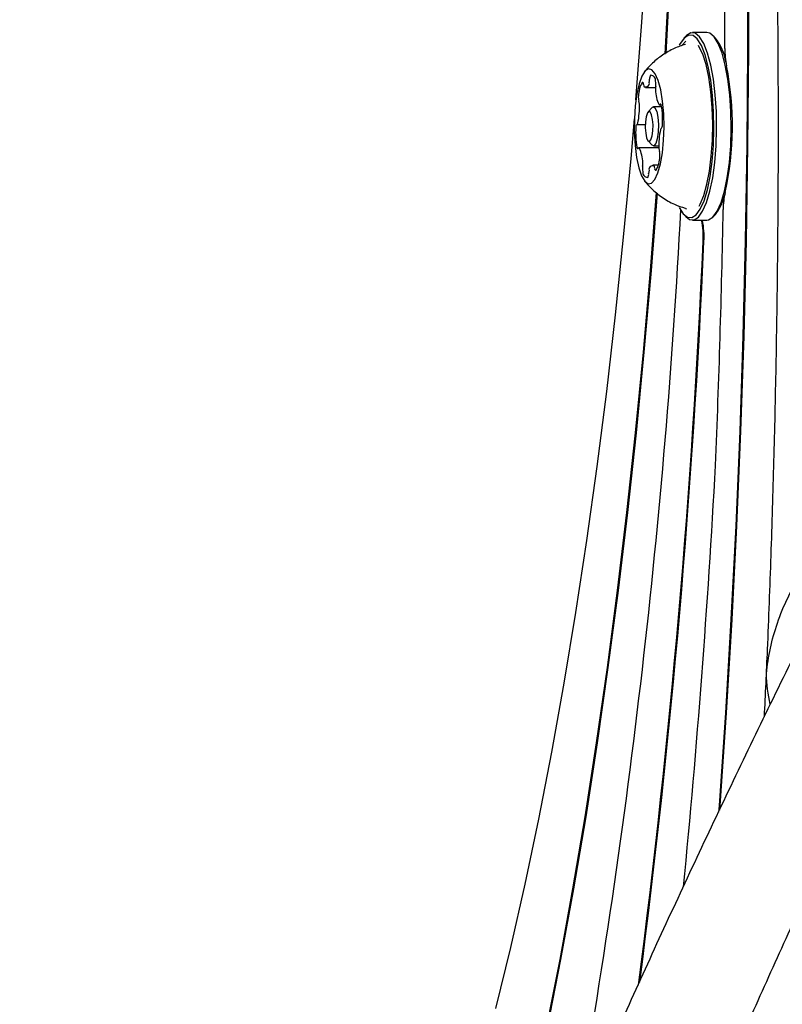
# Model space of a CAD drawing. Units: millimetres. Extents: x 5.1 to 15.7, y 4.3 to 14.5.
# Drawn here: x 8.3 to 8.4, y 9.7 to 9.8 of the extents above; entities that cross this region are included whole.
import ezdxf

# ---------------------------------------------------------------- set-up
doc = ezdxf.new("R2010")
doc.units = ezdxf.units.MM
doc.styles.add('SLDTEXTSTYLE0', font='TXT', dxfattribs={"width": 0.75})
doc.dimstyles.new('SLDDIMSTYLE0', dxfattribs={"dimtxt": 0.15875, "dimasz": 0.08, "dimexe": 0, "dimexo": 0.0625, "dimgap": 0.0396875, "dimtad": 2, "dimdec": 0, "dimlfac": 100, "dimrnd": 1e-09, "dimzin": 12, "dimdsep": 46, "dimtxsty": 'SLDTEXTSTYLE0', "dimblk1": 'DOT', "dimblk2": 'DOT', "dimsah": 1, "dimcen": 0.09, "dimse1": 1, "dimse2": 1, "dimadec": 0, "dimazin": 3, "dimtfac": 1, "dimtdec": 0, "dimtofl": 0, "dimtmove": 0, "dimatfit": 3, "dimldrblk": 'DOT', "dimfxl": 0, "dimfrac": 2, "dimtolj": 1, "dimtzin": 12, "dimarcsym": 0})

# ---------------------------------------------------------------- blocks, each defined once
blk = doc.blocks.new('_Dot')
at = {"color": 0, "linetype": 'ByBlock', "lineweight": -2}
blk.add_line((-0.5, 0), (-1, 0), dxfattribs=at)
at = {"color": 0, "linetype": 'ByBlock', "const_width": 0.5}
blk.add_lwpolyline([(-0.25, 0, 1), (0.25, 0, 1)], format="xyb", close=True, dxfattribs=at)
blk = doc.blocks.new('_D_7')
at = {"color": 7, "linetype": 'Continuous', "lineweight": 18}
blk.add_line((5.306350903714827, 7.066540665162083), (5.306350903714827, 11.74814027304258), dxfattribs=at)
at = {"color": 7, "linetype": 'Continuous', "lineweight": 18, "xscale": 0.08, "yscale": 0.08}
for p, rotation in [((5.306350903714827, 11.74814027304258), 90.0000000000004), ((5.306350903714827, 7.066540665162083), 270.0000000000004)]:
    blk.add_blockref('_Dot', p, dxfattribs=dict(at, rotation=rotation))
at = {"color": 7, "linetype": 'Continuous', "lineweight": 18, "insert": (5.101711423309093, 9.231392551942681), "char_height": 0.15875, "attachment_point": 1, "rotation": 90.00000000000041, "style": 'SLDTEXTSTYLE0'}
blk.add_mtext('468', dxfattribs=at)

msp = doc.modelspace()

# ---------------------------------------------------------------- linework, layer by layer
at = {"color": 7, "linetype": 'Continuous', "lineweight": 25}
for p, q in [((8.359080749705761, 9.783758237887373), (8.357438675801069, 9.783758237887373)), ((8.356706158924029, 9.782778042803457), (8.356301870921834, 9.782331636595238)), ((8.35670529580624, 9.783371542327696), (8.356481151938198, 9.783130684066697)), ((8.360038273568632, 9.783130684066697), (8.35981412970059, 9.783371542327696)), ((8.352160188043216, 9.777574747124703), (8.35328507178192, 9.777574747124703)), ((8.352891142512387, 9.775302790584178), (8.352442854776305, 9.774821074062178)), ((8.353961805350796, 9.775383237887372), (8.353043713291454, 9.775383237887372)), ((8.353721797309614, 9.775593155295745), (8.353916517163398, 9.775593155295745)), ((8.35119142343372, 9.773403918908057), (8.352124480963209, 9.773403918908057)), ((8.353947653540423, 9.772963427231684), (8.35393005662031, 9.772963427231684)), ((8.352442854776305, 9.771545401712569), (8.352891142512387, 9.771063685190567)), ((8.353662447425585, 9.770774648765803), (8.351399690919228, 9.770774648765803)), ((8.353043713291454, 9.770983237887373), (8.35365836070206, 9.770983237887373)), ((8.353601768122351, 9.768792560369437), (8.352961384376952, 9.768792560369437)), ((8.35665631437383, 9.763912663118875), (8.356760491736297, 9.763888666696356)), ((8.356481151938198, 9.76323579170805), (8.35670529580624, 9.762994933447048)), ((8.357438675801069, 9.762608237887372), (8.359080749705761, 9.762608237887372)), ((8.35981412970059, 9.762994933447048), (8.360038273568632, 9.76323579170805))]:
    msp.add_line(p, q, dxfattribs=at)
at = {"color": 7, "linetype": 'Continuous', "lineweight": 25, "flags": 128}
for points in [[(8.360425867867185, 9.695804217785135), (8.360482282577165, 9.696570246037423), (8.361199736475406, 9.707008044586336), (8.36182808302417, 9.717531249387603), (8.362366644343908, 9.728128507684772), (8.362814839418133, 9.738788386830212), (8.363172184720236, 9.749499386618995), (8.363438294735133, 9.76024995169567), (8.36361288237517, 9.771028484020546), (8.36369575928984, 9.781823355382), (8.36368683606898, 9.792622919941358), (8.36358612233924, 9.803415526796778), (8.363393726753682, 9.814189532552604), (8.36310985687457, 9.824933313880614), (8.362734818949443, 9.835635280059632), (8.362269017580736, 9.846283885479947), (8.361712955289265, 9.856867642099068), (8.3610672319721, 9.86737513183539), (8.360332544255389, 9.877795018886355), (8.359509684742793, 9.888116061957879), (8.358599541160425, 9.898327126391793), (8.35760309539912, 9.90841719617826)], [(8.360540439389561, 9.6960475810944), (8.360578875159794, 9.696570246037423), (8.361296329058034, 9.707008044586336), (8.361924675606797, 9.717531249387603), (8.362463236926537, 9.728128507684772), (8.362911432000761, 9.738788386830212), (8.363268777302865, 9.749499386618995), (8.363534887317762, 9.76024995169567), (8.3637094749578, 9.771028484020546), (8.363792351872467, 9.781823355382), (8.363783428651612, 9.792622919941358), (8.36368271492187, 9.803415526796778), (8.36349031933631, 9.814189532552604), (8.363206449457197, 9.824933313880614), (8.362831411532074, 9.835635280059632), (8.362365610163366, 9.846283885479947), (8.361809547871893, 9.856867642099068), (8.361163824554732, 9.86737513183539), (8.360429136838018, 9.877795018886355), (8.359606277325424, 9.888116061957879), (8.358696133743052, 9.898327126391793), (8.357699687981752, 9.90841719617826)], [(8.35670529580624, 9.762994933447048), (8.35711525716103, 9.762682326466752), (8.357620165007965, 9.76263151220469), (8.35811889245763, 9.762940024305355), (8.358594455944887, 9.76359735675917), (8.359030660725553, 9.764581124897813), (8.35941265236899, 9.765857827677216), (8.35972742260793, 9.767383988515464), (8.359964252319413, 9.769107635835642), (8.360115076551658, 9.770970072895544), (8.36017475916633, 9.772907876634845), (8.360141267743568, 9.774855057471338), (8.360015742793609, 9.77674530649703), (8.359802458918066, 9.778514253548447), (8.359508679243524, 9.780101659255378), (8.35914440808444, 9.781453466420352), (8.35872205025825, 9.78252364087168), (8.358255988654156, 9.783275739101958), (8.35776209444111, 9.783684149307993), (8.357257186594175, 9.783734963570053), (8.356758459144507, 9.783426451469392), (8.35670529580624, 9.783371542327696)], [(8.359080749705761, 9.762608237887372), (8.359262238912656, 9.76263151220469), (8.359760966362321, 9.762940024305355), (8.36023652984958, 9.76359735675917), (8.360672734630246, 9.764581124897813), (8.36105472627368, 9.765857827677216), (8.361369496512621, 9.767383988515464), (8.361606326224104, 9.769107635835642), (8.361757150456349, 9.770970072895544), (8.361816833071021, 9.772907876634845), (8.36178334164826, 9.774855057471338), (8.3616578166983, 9.77674530649703), (8.361444532822759, 9.778514253548447), (8.361150753148214, 9.780101659255378), (8.360786481989132, 9.781453466420352), (8.36036412416294, 9.78252364087168), (8.359898062558848, 9.783275739101958), (8.359404168345801, 9.783684149307993), (8.359080749705761, 9.783758237887373)], [(8.355960107366926, 9.764031203207033), (8.356399203308268, 9.763329330082115), (8.35688142153519, 9.762930574963693), (8.357374393026406, 9.762880961984424), (8.357861330229035, 9.76318218065481), (8.35832565108066, 9.763823973334306), (8.35875154369157, 9.764784484542956), (8.3591245047997, 9.766031005223555), (8.359431833661834, 9.767521086609364), (8.35966306456217, 9.769203985765943), (8.359810323209729, 9.77102239358093), (8.359868594887883, 9.772914386357126), (8.359835895224526, 9.774815534549733), (8.359713337767474, 9.776661096837227), (8.35950509606393, 9.778388224809415), (8.359218261535355, 9.779938103194668), (8.3588626019876, 9.781257952743449), (8.358450228979994, 9.782302827562358), (8.357995185380727, 9.78303714569263), (8.357512967153804, 9.783435900811051), (8.357019995662588, 9.783485513790321), (8.35653305845996, 9.783184295119936), (8.356068737608332, 9.782542502440439), (8.355954061974064, 9.782323035850053)], [(8.358191931719974, 9.764189450409768), (8.358317276325044, 9.764412204469853), (8.35872665622025, 9.76538972435245), (8.35908075737829, 9.766648922120002), (8.359366781660714, 9.768144287084382), (8.359574391404726, 9.76982177285964), (8.359696083053253, 9.77162075073921), (8.359727458353056, 9.773476200975336), (8.35966738331905, 9.775321062762156), (8.35951802921949, 9.777088657987951), (8.35928479410067, 9.778715101155841), (8.358976107687475, 9.780141608372078), (8.358603126711152, 9.78131662194914), (8.358179331675974, 9.782197673834885), (8.358118991571144, 9.782292302677025)], [(8.352058383140006, 9.76697980924484), (8.352442193394587, 9.766699398532314), (8.352832395086846, 9.7667685332777), (8.353207952342558, 9.767183486408978), (8.353548618772853, 9.767921887695435), (8.3538360289623, 9.76894392973259), (8.35405468855319, 9.77019451396967), (8.35419280955038, 9.771606221086758), (8.35424294581516, 9.773102945587762), (8.354202394488523, 9.774603998667422), (8.354073341702977, 9.776028458165678), (8.3538627447276, 9.777299531102273), (8.353581956899843, 9.77834869360619), (8.35324611556418, 9.779119385055278), (8.352873326013949, 9.779570057274029), (8.352483685430293, 9.779676414406477), (8.35209819943793, 9.779432722712087), (8.351737649686491, 9.778852119673177), (8.3514214735064, 9.77796590574986), (8.351166716037364, 9.776821856964126), (8.350987111320482, 9.775481649282144), (8.350892341892527, 9.77401753364695), (8.350887516797892, 9.772508440911407), (8.350972896158678, 9.771035726655501), (8.351143877151445, 9.769678785285969), (8.351391242146617, 9.768510769863273), (8.351701655633274, 9.767594648401179), (8.352058383140006, 9.76697980924484)], [(8.352429362023676, 9.771560802703942), (8.352600058693325, 9.771490035660266), (8.352764771028344, 9.771677043306752), (8.352898423068847, 9.772093355424449), (8.352980667503227, 9.772675592267317), (8.352998983361895, 9.77333511355402), (8.352950582221405, 9.773971513147233), (8.352842832716636, 9.774487904977864), (8.352692138732943, 9.774805673070805), (8.352521442063294, 9.77487644011448), (8.352356729728275, 9.774689432467994), (8.352223077687771, 9.774273120350296), (8.352140833253392, 9.77369088350743), (8.352122517394724, 9.773031362220726), (8.352170918535215, 9.772394962627514), (8.35227866803998, 9.771878570796881), (8.352429362023676, 9.771560802703942)], [(8.352891142512387, 9.775302790584178), (8.352992843707316, 9.775374440769511), (8.353213745279803, 9.775282859889462), (8.353408761023408, 9.774871630592715), (8.353548201558988, 9.774203358811896), (8.353610838329034, 9.77337978286774), (8.353587135453111, 9.772526284732006), (8.353480701479208, 9.771772801758882), (8.353307740015028, 9.771234044900687), (8.353094582875592, 9.770992035005234), (8.352891142512387, 9.771063685190567)], [(8.353933820002702, 9.775525931049346), (8.353919017111368, 9.775584976537901), (8.353901827955166, 9.775633419579773), (8.353882754705038, 9.775669844940396), (8.35386235457461, 9.775693188474591), (8.353841223541512, 9.77570276821494), (8.353819978936276, 9.775698304295041), (8.353799241407362, 9.775679927125653), (8.353779616789305, 9.77564817358481)], [(8.335273196202401, 9.67367533280438), (8.336951430539099, 9.680557806214125), (8.338562144925774, 9.68767704361385), (8.340103103539786, 9.695023162834334), (8.341572167386058, 9.702585966773118), (8.342967297266185, 9.710354957549024), (8.34428655660905, 9.718319351074213), (8.345528114158949, 9.726468092023497), (8.346690246517563, 9.734789869180176), (8.347771340536179, 9.743273131137064), (8.348769895554904, 9.751906102330933), (8.349684525485722, 9.760676799388085), (8.350513960736503, 9.76957304775841), (8.350892234901485, 9.774014333383596)], [(8.351187648566041, 9.77084192371861), (8.351202464579934, 9.770782831739469), (8.351219669958066, 9.770734358100343), (8.351238761475363, 9.770697920564356), (8.351259180740712, 9.770674584861167), (8.351280330528855, 9.770665033516376), (8.35130159224812, 9.770669545888923), (8.351322344033052, 9.770687990000363), (8.351341978932819, 9.770719826394993)], [(8.353365874265235, 9.765711785760864), (8.35268594887489, 9.756905189833585), (8.351882071255869, 9.747689873388248), (8.350992445614969, 9.73859293627706), (8.350018236339132, 9.729626285030463), (8.348960718522628, 9.720801655654181), (8.347821276298156, 9.712130598268555), (8.346601401025207, 9.70362446199114), (8.345302689338114, 9.695294380082432), (8.343926841056277, 9.687151255374078), (8.342475656959373, 9.6792057459987), (8.340951036430393, 9.671468251440011)], [(8.353457068560175, 9.765637277471214), (8.35278254145752, 9.756905189833585), (8.351978663838496, 9.747689873388248), (8.351089038197596, 9.73859293627706), (8.35011482892176, 9.729626285030463), (8.349057311105259, 9.720801655654181), (8.347917868880787, 9.712130598268555), (8.346697993607838, 9.70362446199114), (8.345399281920741, 9.695294380082432), (8.344023433638904, 9.687151255374078), (8.342572249542, 9.6792057459987), (8.341047629013023, 9.671468251440011)]]:
    msp.add_lwpolyline(points, dxfattribs=at)
at = {"color": 7, "linetype": 'Continuous', "lineweight": 25}
for centre, radius, start, end in [((7.419581095992446, 9.85070570678357), 0.9344636728685567, 355.4260447898635, 6.885414814513863), ((7.166796904157565, 9.786695209306641), 1.194320280970507, 359.7739076735256, 4.203634532830478), ((7.329395121144216, 9.83816661571101), 1.026546907738734, 356.8261719571082, 1.901302610653907), ((7.329473511801006, 9.838166494745925), 1.026565103657199, 356.8293914293207, 1.901275652748644), ((8.355087888870697, 9.779343215038972), 0.006233075508408657, 10.0715125119763, 37.41908954609931), ((8.37051587992366, 9.7818597896591), 0.009408791880960256, 179.2535293952629, 191.4232582164159), ((8.327385610652213, 9.773227613358412), 0.03457684646003172, 347.4741670045486, 11.2890433678093), ((8.351328954571187, 9.778481667048794), 0.001288854997153879, 344.6835786492595, 0.5514903644581136), ((8.353318147719621, 9.77857251794076), 0.0007047771577356395, 147.733718689974, 186.3905662947308), ((8.35270780978491, 9.778370437616964), 0.0005785081326834937, 350.6199048910223, 88.57414628771501), ((8.351721503318148, 9.77792558853326), 0.001596054374722171, 350.8699658093195, 12.68805815721671), ((8.354458113319906, 9.776555525268472), 0.003109353095103318, 149.5317348614325, 179.0580676758413), ((8.351774713544158, 9.777966541824693), 0.0001656505246194148, 333.4916890318955, 88.8180992836717), ((8.35239682103797, 9.777913598170041), 0.0004743365482160679, 182.5363305398035, 213.9283510263643), ((8.352154063624551, 9.77804933622153), 0.0004279478049801969, 249.3646772879277, 12.39793391760827), ((8.354996223565562, 9.777413741834858), 0.001718454414203155, 171.3452987788128, 184.4059914204734), ((8.35716844041386, 9.777331612619262), 0.003885913005656856, 180.7355945459019, 206.0591549440703), ((8.35273569718268, 9.776435436971235), 0.001397046649489893, 172.9609077897407, 196.8845001443544), ((8.350391937084845, 9.77568834757296), 0.001063214954708339, 0.6499215450977758, 18.72537446697903), ((8.343440592363491, 9.77526757477708), 0.008026170611946151, 347.6520810357576, 3.091328864464193), ((8.353725234947346, 9.775650844061774), 5.444737075475628e-05, 208.8942135545872, 357.1886893830472), ((8.345532708522134, 9.773936261825234), 0.008550188439503503, 355.9210215423275, 10.7148991732824), ((8.359588761439579, 9.772431593082004), 0.008550189834081467, 175.9210088160052, 190.714898354877), ((8.351443242464336, 9.773111450276206), 0.000389660024537791, 131.2668541684427, 190.5983733471336), ((8.351127105486674, 9.773546594545476), 0.0001540574268467069, 292.5704164685214, 1.712556422984502), ((8.361679947309415, 9.771099525284447), 0.008025279118436599, 167.6484039360932, 183.0919156577465), ((8.353994427852049, 9.772820778974031), 0.0001540688985616607, 112.6025576095921, 181.6979105022618), ((8.353677604341522, 9.773256228792812), 0.0003903040272805812, 311.3015427419038, 10.6072422936471), ((8.351396272142933, 9.770717061257612), 5.436357833416838e-05, 28.94182858086505, 177.0844617009748), ((8.347953509726992, 9.769035981145478), 0.003885565951803861, 0.7273915492642907, 26.06675627869112), ((8.354728934805129, 9.7706790121808), 0.001062655952598433, 180.6660993734488, 198.7299277070072), ((8.350663812787957, 9.769811637238115), 0.003108963997522141, 329.5305635558038, 359.0562530040482), ((8.3523849292103, 9.769931580633727), 0.001397942381108556, 352.9676231821738, 16.89227307021454), ((8.353399637036881, 9.768441574759157), 0.001595581038279081, 170.8699806648203, 192.6879627851732), ((8.350125455239068, 9.768953336165627), 0.001718382577893359, 351.3452639266424, 4.404673116795768), ((8.353792663929717, 9.767885609984148), 0.00128891167999518, 164.6831912025411, 180.5506135360428), ((8.352967508685479, 9.768317964629242), 0.0004279539315124142, 69.36460979921445, 192.3978137527871), ((8.352724148030964, 9.76845341362237), 0.0004750037119467946, 2.519954688554945, 33.91704649354157), ((8.353346696304383, 9.768400498635534), 0.0001653830139359792, 153.4976417403732, 268.8677014969014), ((8.352413758293384, 9.767996835943057), 0.000578474504202955, 170.6197272705758, 268.5743952615021), ((8.351803423912346, 9.76779477215547), 0.0007047678995791617, 327.7348797990389, 6.391150847070745), ((8.355401558368545, 9.7667818001676), 0.005837234263066747, 322.5924206467962, 345.1963624598005), ((8.369461111305302, 9.763768029651866), 0.0085494752467341, 166.7429638422949, 179.7244058494045), ((7.518328207059469, 9.80788719584816), 0.838974061836547, 349.8741990426301, 356.9850527221841), ((7.153013389701828, 9.785729219823722), 1.208097223662561, 357.5892754136094, 358.960351674515), ((8.348902207766233, 9.760764226397038), 0.00975696449545591, 356.7163792218554, 10.8941033968208), ((8.3489988003507, 9.760764226397157), 0.009756964493628508, 356.7163792205399, 10.89410339817495), ((7.374766554473642, 9.803277858843243), 0.9848189693364403, 352.5926477650571, 357.4932856778402), ((7.374467195338909, 9.803304754234297), 0.9852157185244005, 352.6119541498413, 357.4927301684432), ((7.282753581772501, 9.79276390715364), 1.078840005048996, 354.3943824031213, 356.9261624950539)]:
    msp.add_arc(centre, radius, start, end, dxfattribs=at)
for points, knots in [([(8.291663318557351, 10.12694276737842), (8.291763961767401, 10.12693807600776), (8.292030659484986, 10.12692564419198), (8.292613137523562, 10.12678133079013), (8.293430716032827, 10.12649821378409), (8.294430971452273, 10.12603422906148), (8.29561540046625, 10.12535240015527), (8.29698776308612, 10.12440439642294), (8.298481535099677, 10.12320618470791), (8.300087524857014, 10.12174125250595), (8.301794931165725, 10.11999575502876), (8.303591582567163, 10.11795926050636), (8.30546520236404, 10.11562407399834), (8.30740410172855, 10.11298448692544), (8.309397540537004, 10.11003606612744), (8.3114352170216, 10.10677621469305), (8.313507367234351, 10.10320396692113), (8.315604820106357, 10.09931978862588), (8.317719021090626, 10.09512538689677), (8.319842033300452, 10.09062353299453), (8.321966522407248, 10.08581790151136), (8.324085730209184, 10.0807129277228), (8.326193440795025, 10.07531368384461), (8.328283942444468, 10.06962577383596), (8.33035198771877, 10.06365524558014), (8.332392753589474, 10.05740851874622), (8.334401802928399, 10.05089232636198), (8.336375048244102, 10.04411366805997), (8.33830871819876, 10.0370797730346), (8.340199327169511, 10.029798070915), (8.342043647920274, 10.02227616897283), (8.343838687312287, 10.01452183431324), (8.345581664891577, 10.00654297992091), (8.347269994138523, 9.998347653637529), (8.348901266138247, 9.989944029327416), (8.350473235423317, 9.9813403996416), (8.35198380774543, 9.972545169918657), (8.353431029546002, 9.963566852865354), (8.354813078913246, 9.954414063744501), (8.35612825783324, 9.945095515864582), (8.357374985562622, 9.935620016218635), (8.35855179297059, 9.92599646116117), (8.359657317715682, 9.916233832043863), (8.360690300142585, 9.906341190755388), (8.361649579789432, 9.896327675129644), (8.362534092448263, 9.88620249420016), (8.363342867589443, 9.875974923291993), (8.364075026509928, 9.865654298939898), (8.36472977956404, 9.855250013666812), (8.365306428351385, 9.844771510514255), (8.365804350711347, 9.834228277767517), (8.366223051040768, 9.823629842274498), (8.366561967721003, 9.812985767398029), (8.366821188119456, 9.802305633124114), (8.3669987764828, 9.791599082307336), (8.367091122615683, 9.78188759670547), (8.367100901661937, 9.775747251761839), (8.367104985082412, 9.773183237887373)], [0, 0, 0, 0, 0.01254996464810562, 0.03325655973988707, 0.05215960202252088, 0.06979049424339129, 0.08849451648427879, 0.1063155170564962, 0.1236540649251562, 0.1407568494119935, 0.1577687494805582, 0.1747726820004167, 0.1918147723681932, 0.2089353717546492, 0.2261583574116015, 0.2434965077764915, 0.2609550523894581, 0.2785341137819951, 0.296230430683495, 0.3140385888124066, 0.3319519009343851, 0.3499630310425012, 0.3680644297049621, 0.3862486298177604, 0.4045084397400206, 0.42283706184092, 0.4412281576984305, 0.459675875939291, 0.478174854627937, 0.4967202069532742, 0.5153074965397219, 0.5339327068748185, 0.5525922079747746, 0.5712827223998459, 0.5900012919983514, 0.6087452462348631, 0.6275121725902475, 0.6462998892684775, 0.6651064202753459, 0.6839299728239313, 0.702768916953489, 0.7216217672094125, 0.7404871662126237, 0.7593638699407272, 0.778250734545808, 0.7971467045411901, 0.8160508022002732, 0.8349621180220949, 0.853879802130908, 0.8728030564886394, 0.8917311278104593, 0.9106633010838411, 0.9295988936007766, 0.9485372494206868, 0.9674777341883187, 0.9864197302373439, 1, 1, 1, 1]), ([(8.43217526300962, 9.829244231020896), (8.430719167768066, 9.826812893919922), (8.42737597136296, 9.821230541046562), (8.422220235928895, 9.812456782890047), (8.41670092732303, 9.802939645526092), (8.411256507527973, 9.793403988341483), (8.405888847117925, 9.783858894795214), (8.400602885344203, 9.77431150431229), (8.395402661792758, 9.764769464556661), (8.390292374541405, 9.755240263280903), (8.385276091516486, 9.745731396164508), (8.380357822989948, 9.736250310358221), (8.375541497510206, 9.726804407843971), (8.370830963951414, 9.717401032419938), (8.366229986821, 9.708047460675203), (8.361742243661169, 9.698750891429286), (8.357371322212085, 9.689518435038451), (8.35312071800791, 9.680357102098993), (8.348993832284252, 9.671273791561324), (8.34499397030381, 9.662275278117194), (8.341124340166163, 9.653368198736697), (8.337388052204675, 9.64455903819623), (8.33378811909745, 9.635854113409986), (8.330327456857122, 9.627259556339407), (8.32700888691221, 9.61878129521055), (8.323835139556715, 9.610425033716236), (8.320808859129558, 9.602196227817727), (8.317932611399023, 9.594100059689389), (8.315208893780396, 9.586141408270784), (8.31264014922164, 9.578324815808232), (8.310228784873134, 9.570654449692759), (8.307977197040794, 9.563134058854768), (8.305887804446055, 9.55576692400061), (8.303963092532287, 9.548555801153745), (8.302205672530762, 9.541502858447167), (8.300618360306022, 9.534609607191047), (8.29920428170734, 9.527876830443283), (8.29796701326065, 9.521304516622735), (8.296910769322881, 9.51489181390995), (8.296040648466436, 9.508637036431619), (8.2953629505594, 9.502537780745257), (8.294885566057127, 9.496591258437887), (8.294618407773838, 9.49079502408321), (8.294573778612998, 9.485148367404284), (8.294766385920575, 9.47965545100319), (8.295212061035203, 9.474332127199908), (8.295924592790684, 9.469206246473764), (8.296911469177257, 9.46431635425949), (8.29812892027876, 9.459856571124945), (8.299533147797758, 9.455833698835203), (8.301075618785019, 9.452235217178414), (8.302862861435456, 9.448778423135392), (8.304914584053328, 9.445477502821891), (8.307249485687011, 9.442355934557169), (8.309776050046331, 9.43953366193279), (8.312481085275786, 9.437006128299773), (8.315229903992849, 9.434865163403046), (8.317878825754962, 9.433138385757598), (8.3206228896933, 9.431622725198617), (8.323608981054424, 9.430266395699674), (8.326959826739518, 9.42908436450072), (8.330411456510584, 9.428188531138435), (8.333960334643887, 9.427575248944004), (8.337608814097612, 9.427242390576598), (8.341365345931507, 9.427190747357953), (8.345243733716925, 9.427425248141288), (8.349261142075278, 9.427955593056867), (8.35343454947322, 9.428795689305112), (8.357775727489287, 9.429961275230053), (8.36228595850904, 9.431465627584801), (8.366953076727901, 9.433314569794282), (8.371753317692017, 9.435503326155638), (8.376657361991882, 9.438017114033949), (8.381636733045617, 9.4408346214913), (8.386671782351225, 9.443934519381656), (8.391752540955396, 9.447299250158219), (8.396877890814519, 9.450917193761917), (8.402049547625005, 9.45477993007472), (8.40727025656341, 9.458881251643241), (8.412542761241255, 9.463216348021348), (8.417869300604728, 9.467781225700497), (8.423251410281363, 9.472572322354534), (8.428689882234709, 9.477586258336162), (8.434184799276329, 9.482819679203644), (8.43973560021291, 9.488269157101763), (8.44534115347889, 9.493931129893154), (8.450999828860105, 9.499801864512683), (8.456709562952081, 9.50587743592752), (8.462467916991168, 9.512153716202706), (8.468272127109335, 9.5186263701413), (8.474119147669587, 9.525290855216282), (8.480005688544503, 9.532142424307583), (8.485928247214956, 9.539176130270054), (8.491883136496758, 9.546386831690826), (8.497866508603646, 9.553769199412411), (8.503874376150844, 9.561317723541638), (8.509902630607282, 9.569026720759846), (8.515947058618167, 9.576890341814673), (8.522003356551247, 9.584902579111995), (8.52806714354344, 9.59305727437274), (8.534133973332523, 9.60134812627304), (8.540199344898639, 9.609768698243979), (8.546258712719741, 9.618312425702387), (8.552307494382552, 9.626972625396311), (8.558341084584889, 9.635742496847227), (8.564354842332026, 9.644615153264107), (8.570344175583422, 9.653583542526937), (8.576304260157919, 9.662640778307734), (8.582231121229619, 9.671778941125641), (8.588117629382438, 9.680993588114966), (8.593307509500988, 9.689219364338255), (8.596512657396724, 9.694395621294092), (8.597788144505884, 9.696455510333738)], [0, 0, 0, 0, 0.007173006440356225, 0.01646923131182226, 0.02576565095711139, 0.03506252625788343, 0.04436012143765626, 0.05365870624938081, 0.06295855825460474, 0.07225996522565091, 0.08156322771137235, 0.09086866181109382, 0.1001766022067649, 0.1094874055100867, 0.1188014539898533, 0.1281191597550453, 0.1374409694819552, 0.1467673697890962, 0.1560988933823684, 0.1654361261157619, 0.1747797151405603, 0.1841303783490036, 0.1934889153584393, 0.2028562203295507, 0.2122332969684623, 0.2216212761279051, 0.2310214364970759, 0.2404352289507054, 0.2498643052098423, 0.2593105515369948, 0.2687761282214821, 0.2782635155583341, 0.2877755667948654, 0.2973155679441853, 0.3068873031321511, 0.3164951216791206, 0.326143998360458, 0.3358395692895906, 0.3455881090503228, 0.3553963836254426, 0.3652712571110587, 0.3752188302511355, 0.3852427226843306, 0.3953408712354566, 0.4054999951073489, 0.4156827566091661, 0.4258012250429656, 0.4357456775807859, 0.4453894300255384, 0.4536600986772265, 0.4615447595930571, 0.4690776649696093, 0.477094554583093, 0.4847621008977974, 0.4921337035997301, 0.4992787271627264, 0.50626213193315, 0.5122484192043825, 0.5174896518374232, 0.5243198047201775, 0.5311738406673102, 0.5381056096234781, 0.545169849867485, 0.5524232505363522, 0.559924236598934, 0.5677311682113954, 0.5758980396958084, 0.5844665896766482, 0.59345449785463, 0.6028423204660701, 0.6125668698056215, 0.6225303944796059, 0.6326254217116613, 0.6427580115349918, 0.6528552048315399, 0.6628904476081263, 0.672853945490933, 0.6827453252291269, 0.6925688514108339, 0.7023306913010772, 0.7120374764040462, 0.7216956028020869, 0.7313109283264942, 0.7408886737955462, 0.7504334241560677, 0.7599491747091183, 0.7694393942625879, 0.7789070912303127, 0.7883548761452038, 0.7977850179086079, 0.8071994930437645, 0.8166000281577124, 0.8259881362247938, 0.8353651474428492, 0.8447322354174949, 0.8540904393729616, 0.8634406830076785, 0.8727837905282981, 0.8821205003159168, 0.8914514766070913, 0.9007773195104117, 0.9100985736271213, 0.9194157355001253, 0.9287292600792156, 0.9380395663599039, 0.9473470423282069, 0.9566520493230171, 0.965954925910788, 0.9752559913532386, 0.9845555487374535, 0.9938538878285038, 1, 1, 1, 1]), ([(8.599820425326273, 9.783509271279907), (8.598151278539667, 9.78052800828762), (8.594745491859099, 9.774444932867363), (8.589505312315202, 9.765266154373734), (8.58413012438414, 9.75598130074357), (8.578685130501139, 9.746718671623455), (8.57317735398104, 9.737486557332245), (8.567611135339504, 9.728293217490497), (8.561991616609275, 9.71914688180768), (8.556323798139246, 9.710055733425756), (8.550612770899017, 9.701027880963805), (8.544863659197071, 9.69207137443744), (8.539081638120228, 9.683194203737546), (8.533271925988409, 9.674404293296929), (8.527439783093671, 9.665709496840732), (8.521590508979656, 9.657117592169254), (8.515729440373383, 9.648636275999236), (8.50986194924654, 9.640273158866638), (8.503993441195457, 9.632035760097288), (8.498129354145506, 9.623931502847444), (8.492275157443103, 9.61596770921321), (8.486436351392745, 9.608151595402942), (8.480618467309098, 9.600490266961064), (8.474827068163524, 9.592990714023983), (8.469067749916587, 9.585659806578965), (8.463346143641488, 9.578504289683924), (8.45766791855884, 9.571530778589404), (8.452038786120442, 9.56474575368217), (8.446464505298977, 9.558155555141543), (8.440950889261623, 9.551766377162759), (8.435503813627951, 9.545584261553737), (8.430129226535666, 9.539615090449697), (8.424833160760356, 9.533864577809947), (8.419621748155112, 9.528338259257858), (8.414501236689931, 9.523041479692717), (8.409478010373832, 9.517979377933267), (8.40455861232786, 9.513156867439065), (8.399749771234234, 9.508578611887888), (8.395058431302042, 9.50424899405586), (8.39049178574361, 9.500172076043212), (8.386057313523516, 9.49635154840761), (8.381762818791458, 9.492790665210793), (8.377616471902462, 9.489492161367139), (8.37362685021707, 9.486458148039388), (8.369802975911954, 9.483689981220735), (8.366154346765233, 9.481188098179869), (8.362690954287947, 9.478951816277743), (8.359423281575449, 9.476979089024837), (8.35636227110205, 9.47526621534168), (8.35351924964195, 9.473807500378353), (8.350905796871558, 9.472594869346281), (8.348533535109947, 9.471617443217815), (8.346413842390929, 9.470861084480923), (8.344557397989425, 9.470307957195024), (8.342973821565597, 9.469936049686817), (8.341670884163534, 9.469719072928587), (8.340655926356247, 9.469625272291784), (8.339924928807866, 9.469619588719524), (8.339493936783743, 9.469654109636751), (8.33933067222449, 9.469692331721632), (8.33936138564693, 9.46968269391895), (8.339367388722085, 9.469680810167507)], [0, 0, 0, 0, 0.01714217142306653, 0.03497749843044627, 0.05281459725620694, 0.07065294171945759, 0.08849201616799598, 0.106331311393664, 0.1241701732027509, 0.1420080708369229, 0.1598444881144435, 0.1776788979944839, 0.1955107583465213, 0.2133395075083123, 0.231164559564914, 0.2489852992769281, 0.2668010765791692, 0.2846112005619783, 0.3024149328367592, 0.3202114801747479, 0.3379999862927948, 0.3557795226426918, 0.3735490780400894, 0.3913075469459391, 0.4090537161867954, 0.426786249870882, 0.4445036722240445, 0.4622043480347908, 0.4798864603610399, 0.4975479851155331, 0.5151866621151517, 0.5327999621567446, 0.5503850496772905, 0.5679387405809496, 0.5854574548891464, 0.6029371640180726, 0.620373332750355, 0.6377608563979775, 0.6550939943278699, 0.6723663020418155, 0.6895705655062695, 0.7066987435906195, 0.7237419275153169, 0.7406903303981951, 0.7575333256186982, 0.7742595601193957, 0.7908571782645992, 0.8073142038253096, 0.8236191425021913, 0.8397618859313217, 0.855735022133758, 0.8715356910536, 0.8871681767251269, 0.9026475209945347, 0.9180046252252841, 0.9332936862472543, 0.9485864544644801, 0.9639879848579181, 0.9796941936384884, 0.9960311397414037, 1, 1, 1, 1]), ([(8.356652185380367, 9.78243350685964), (8.356227820519294, 9.78229125100438), (8.35532102232636, 9.781987273544617), (8.354075187046819, 9.781253034591595), (8.35292813890615, 9.780364223494885), (8.352306236093925, 9.779660745332814), (8.35200497683804, 9.779319969726929)], [0, 0, 0, 0, 0.2361084283179851, 0.5045250344075995, 0.7599843311367499, 1, 1, 1, 1]), ([(8.416948548866367, 9.778262218201117), (8.416214042481732, 9.776943816772096), (8.413786435479162, 9.772586386246996), (8.409754674132074, 9.765193819806177), (8.404856209706072, 9.756094672977088), (8.400056370012896, 9.747017147500667), (8.395353264340226, 9.737969218730305), (8.390752763093564, 9.728958987290806), (8.386258542116407, 9.719994471783853), (8.381874745749643, 9.711083654128892), (8.37760526862224, 9.702234457147826), (8.373453943694416, 9.693454740239702), (8.369424487630745, 9.684752290129191), (8.3655205114041, 9.676134812841461), (8.361745513640715, 9.66760992523537), (8.35810287883834, 9.659185146517961), (8.35459587455877, 9.650867889597201), (8.35122764921596, 9.642665452275015), (8.348001230076042, 9.634585008236062), (8.344919521636575, 9.626633597791383), (8.341985304422444, 9.618818118324947), (8.33920123429414, 9.611145314382934), (8.336569842379422, 9.603621767335795), (8.334093535776317, 9.596253884533636), (8.331774599219727, 9.589047887867261), (8.329615197964415, 9.582009801642398), (8.327617382217072, 9.575145439677533), (8.325783093556645, 9.568460391552879), (8.324114173923162, 9.561960007981346), (8.322612377940736, 9.555649385361622), (8.321279389580745, 9.549533349742063), (8.320116844474894, 9.543616440727304), (8.319126359554492, 9.53790289638959), (8.318309572095805, 9.532396641153069), (8.317668190608178, 9.527101280143109), (8.317204060092578, 9.52202010599633), (8.316919243552205, 9.517156128160176), (8.31681611918567, 9.51251214081291), (8.316897486665878, 9.50809085447152), (8.317166662089592, 9.503895125939213), (8.317627505040495, 9.499928437132276), (8.318284161172224, 9.496196078500857), (8.31914051907615, 9.49270530786757), (8.320199197483614, 9.489465665556652), (8.321460583915576, 9.486488617088195), (8.3229208438346, 9.483785643784419), (8.324573540583579, 9.481369795417729), (8.326402423015246, 9.4792394108993), (8.328412690034186, 9.47742714033569), (8.329983369767072, 9.47623232864619), (8.330927240424282, 9.475730066355634), (8.331095102535766, 9.475640741819515)], [0, 0, 0, 0, 0.009096792729117004, 0.03006568518955209, 0.05103528561436474, 0.07200574075102206, 0.09297720484121773, 0.113949841155174, 0.1349238236819766, 0.1558993390090768, 0.1768765884289957, 0.1978557903174945, 0.2188371828348527, 0.2398210270110141, 0.2608076102861172, 0.2817972505908691, 0.3027903010667297, 0.3237871555439803, 0.3447882549172202, 0.365794094582332, 0.3868052331270028, 0.4078223024971467, 0.4288460198933479, 0.4498772016804845, 0.4709167796144826, 0.4919658196906559, 0.5130255438776439, 0.5340973548842115, 0.555182863849677, 0.576283920346915, 0.597402643154356, 0.6185414485774987, 0.6397030701448979, 0.6608905583615218, 0.6821072403525383, 0.7033566041735764, 0.7246420473538687, 0.7459663881274912, 0.7673309738721347, 0.7887341307421412, 0.8101685958153314, 0.831615818686698, 0.853030413323985, 0.8743506991319892, 0.8954898650127447, 0.9163449908648292, 0.9368218028331959, 0.9568691772670295, 0.9765054688859662, 0.995821629191424, 1, 1, 1, 1]), ([(8.367104985082412, 9.773183237887373), (8.367102739403055, 9.771302000137567), (8.367096224458043, 9.765844337420349), (8.36702389351361, 9.756812996385447), (8.366861313255027, 9.746101731287446), (8.366617998852702, 9.735413955027546), (8.36629203316539, 9.724761986416755), (8.365933634385007, 9.715139398297422), (8.365648705574943, 9.709095084410716), (8.365529522394203, 9.706566801804781)], [0, 0, 0, 0, 0.08423819744031888, 0.2443836083891696, 0.4045279793495164, 0.5646619578326505, 0.7247804113285418, 0.884878099997246, 1, 1, 1, 1]), ([(8.3520427685702, 9.766998629080499), (8.35228481342923, 9.766724861759204), (8.352877066039067, 9.766054988368072), (8.354000651469756, 9.765158135021752), (8.355291103136887, 9.764389562019051), (8.356207553168797, 9.764085626536477), (8.356612283319805, 9.76395140006534)], [0, 0, 0, 0, 0.1965945017554068, 0.4810414367428384, 0.7708132791084172, 0.9999999999999999, 0.9999999999999999, 0.9999999999999999, 0.9999999999999999]), ([(8.365790732708353, 9.711423819781855), (8.36579135482981, 9.711430347620963), (8.365882836062207, 9.712390248233202), (8.366178675481166, 9.714305404328082), (8.366978133391012, 9.71718034971898), (8.36815126152876, 9.720049967014155), (8.369794876075016, 9.722880520663441), (8.371395671822231, 9.725122321286065), (8.372676282639672, 9.726311700706068), (8.373053605441633, 9.726662142830431)], [0, 0, 0, 0, 0.001230924551175054, 0.1810040368208606, 0.3607584532591339, 0.5462297626681231, 0.7316335768148035, 0.9209277562167578, 1, 1, 1, 1]), ([(8.366202319569732, 9.70796053501157), (8.366004996523744, 9.709109156049578), (8.365806415282274, 9.710265101066366), (8.36579083144634, 9.711416524451783), (8.365790732708353, 9.711423819781855)], [0, 0, 0, 0, 0.9936640768607287, 1, 1, 1, 1]), ([(8.174365579099655, 9.709931235042541), (8.174384579225059, 9.709460644877236), (8.174550472780046, 9.705351836444873), (8.17494132637367, 9.697652743737903), (8.175543268270948, 9.686847852952644), (8.17623447605678, 9.676116017570251), (8.177004226308384, 9.665459382503409), (8.177854782215615, 9.654887909711608), (8.178784870256607, 9.644409349190704), (8.179794112948684, 9.634031914496681), (8.180881844765771, 9.623763552521373), (8.182047434457802, 9.61361212601853), (8.183290204300528, 9.603585351153132), (8.184609458319173, 9.593690800413167), (8.186004482352818, 9.583935887634734), (8.1874745529147, 9.57432785741726), (8.189018945164433, 9.564873772910634), (8.190636942864614, 9.555580503547151), (8.192327849887853, 9.54645471226428), (8.19409100380178, 9.537502842325303), (8.195925791893242, 9.528731103724965), (8.197831670148512, 9.520145459250676), (8.199808185798428, 9.511751610330288), (8.201855004170918, 9.503554982913112), (8.203971940739638, 9.495560713806912), (8.20615899941806, 9.487773638169552), (8.20841641830449, 9.480198279281971), (8.210744724199998, 9.472838842392402), (8.213144797224112, 9.465699215447003), (8.215617946599508, 9.458782981102623), (8.218165997899062, 9.452093446839617), (8.220791390256474, 9.445633703663669), (8.223497278367258, 9.439406729330107), (8.226287627076768, 9.433415559775673), (8.22916727364172, 9.427663562605941), (8.232141911198484, 9.422154857515745), (8.235217913762234, 9.416894934192444), (8.238401880314614, 9.411891502039301), (8.24169886517275, 9.407156792310007), (8.245110507236946, 9.402708482467121), (8.248633374186705, 9.398568943975665), (8.252258244398098, 9.394762685397215), (8.255970279823597, 9.39131286413614), (8.259750510605215, 9.388237445154433), (8.263579271760051, 9.385545804670873), (8.267439518410322, 9.38323808012296), (8.271318469865072, 9.381307288730476), (8.275207216679553, 9.379742711464367), (8.279099127167871, 9.378532846956581), (8.282988189054455, 9.377667111770208), (8.286867987094649, 9.377136378987531), (8.290731479872811, 9.376932861200528), (8.294570402192814, 9.377049811636889), (8.298375381301863, 9.377480900572749), (8.302138725520555, 9.378220064537466), (8.305856210071484, 9.379262573083247), (8.309527954089447, 9.380606594423575), (8.313156542320264, 9.382253722528773), (8.316746450148125, 9.384209459730556), (8.32030296719039, 9.38648315646042), (8.323830670899286, 9.389087093082077), (8.327331641451666, 9.392034455806757), (8.330803833717052, 9.39533628968266), (8.334240285707375, 9.398997971525121), (8.337629656316285, 9.403016842694091), (8.340958579118928, 9.407380829676928), (8.34421344515536, 9.412074164194294), (8.347386208521783, 9.417066768024727), (8.35046103417045, 9.422369121182117), (8.35264761081517, 9.426348492298096), (8.353786259380534, 9.428641432077663), (8.35395716400079, 9.428985589190065)], [0, 0, 0, 0, 0.001964378274247566, 0.0171513444449662, 0.03234128148162168, 0.04753473404003817, 0.06273227468228673, 0.07793450905013816, 0.09314208154772849, 0.1083556816313748, 0.1235760508176464, 0.1388039905368769, 0.1540403709779208, 0.1692861410911907, 0.1845423399415082, 0.199810109629463, 0.2150907100294332, 0.230385535622783, 0.2456961347340273, 0.2610242315006501, 0.2763717509170168, 0.291740847275403, 0.3071339362608219, 0.3225537308040054, 0.3380032804975125, 0.3534860138324659, 0.3690057815506838, 0.3845668977544757, 0.4001741726186742, 0.4158329258608086, 0.4315489623264695, 0.4473284781794087, 0.463177845196635, 0.4791031870811152, 0.4951096097724277, 0.5111998725467077, 0.5273721920383749, 0.5436167917637693, 0.5599108599368692, 0.5761990404688944, 0.59239632370237, 0.6083966425033632, 0.6240770365112458, 0.6393208112719982, 0.6540442614789619, 0.668213125044042, 0.681842123862333, 0.694982561884858, 0.7077071692654469, 0.7200981140762499, 0.7322396815112977, 0.7442147970287701, 0.756104046056126, 0.7679765976598797, 0.7798939524108166, 0.7919333907567657, 0.8041717300097292, 0.8166850039694457, 0.8295467586122617, 0.8428243865711021, 0.856572968940163, 0.8708265884369332, 0.8855884429525743, 0.9008233269946109, 0.9164577139863022, 0.9323908631560217, 0.9485141894376752, 0.9647304314405758, 0.980957702796643, 0.9971418603849149, 1, 1, 1, 1])]:
    msp.add_open_spline(points, degree=3, knots=knots, dxfattribs=at)

# ---------------------------------------------------------------- dimensions: what is measured, and where the dimension line sits
at = {"color": 7, "linetype": 'Continuous', "lineweight": 18}
dim = msp.add_linear_dim(base=(5.306350903714825, 7.066540665162083), p1=(11.06870541669698, 11.74814027304258), p2=(11.60786225215565, 7.066540665162083), angle=90.0000000000002, dimstyle='SLDDIMSTYLE0', dxfattribs=at)
dim.commit()
dim.dimension.update_dxf_attribs({"geometry": '_D_7', "text_midpoint": (5.306350903714825, 9.40734046910233), "dimtype": 160})

doc.saveas('drawing.dxf')
